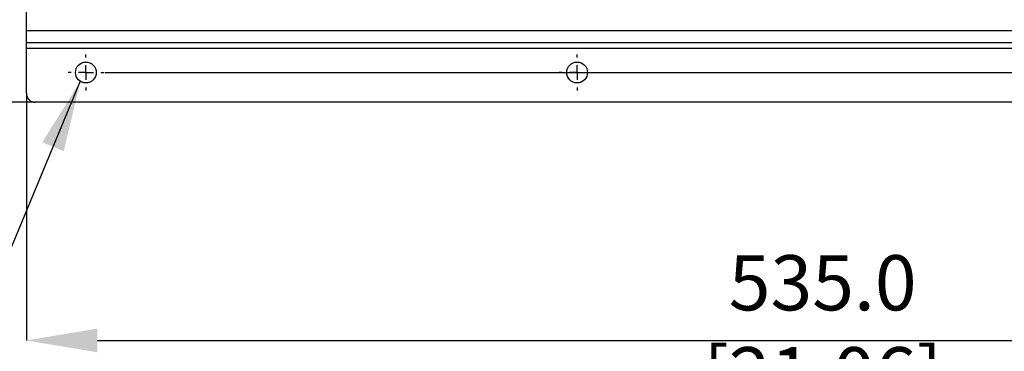
# Model space of a CAD drawing. Units: millimetres. Extents: x -5 to 599, y -5 to 425.
# Drawn here: x 71 to 137, y 199 to 221 of the extents above; entities that cross this region are included whole.
import ezdxf

# ---------------------------------------------------------------- set-up
doc = ezdxf.new("R2010")
doc.units = ezdxf.units.MM
doc.header["$PDSIZE"] = -1
doc.layers.add('DIMENSIONS', color=7, linetype='Continuous')
doc.styles.add('SLDTEXTSTYLE1', font='GOTHIC.TTF', dxfattribs={"width": 0.913})
doc.styles.get("Standard").update_dxf_attribs({"font": 'GOTHIC.TTF'})
doc.dimstyles.new('SLDDIMSTYLE2', dxfattribs={"dimtxt": 0.18, "dimasz": 4.7625, "dimexe": 0, "dimexo": 0.0625, "dimgap": 0, "dimtad": 0, "dimtih": 1, "dimtoh": 1, "dimdec": 0, "dimrnd": 1e-09, "dimzin": 0, "dimdsep": 46, "dimtxsty": 'Standard', "dimsah": 1, "dimcen": 0.09, "dimadec": 0, "dimazin": 0, "dimtfac": 4.7625, "dimtdec": 0, "dimtofl": 0, "dimtmove": 0, "dimatfit": 3, "dimfxl": 1, "dimfrac": 2, "dimtolj": 1, "dimtzin": 0, "dimarcsym": 0})
doc.dimstyles.new('SLDDIMSTYLE3', dxfattribs={"dimtxt": 3.704167, "dimasz": 4.7625, "dimexe": 0, "dimexo": 0.0625, "dimgap": 0.926042, "dimtad": 1, "dimdec": 1, "dimlfac": 5, "dimrnd": 1e-09, "dimzin": 4, "dimdsep": 46, "dimtxsty": 'SLDTEXTSTYLE1', "dimsah": 1, "dimcen": 0.09, "dimadec": 0, "dimazin": 1, "dimtfac": 1, "dimtdec": 1, "dimtofl": 0, "dimtmove": 0, "dimatfit": 3, "dimfxl": 1, "dimfrac": 2, "dimtolj": 1, "dimtzin": 12, "dimarcsym": 0})

# ---------------------------------------------------------------- blocks, each defined once
blk = doc.blocks.new('_D_12')
at = {"layer": 'Defpoints', "color": 0}
for p in [(76.156, 255.478), (76.156, 217.478), (193.176, 217.478)]:
    blk.add_point(p, dxfattribs=at)
at = {"layer": 'DIMENSIONS', "color": 0, "lineweight": -2}
for p, q in [((76.219, 255.478), (193.176, 255.478)), ((193.176, 250.715), (193.176, 222.24)), ((76.219, 217.478), (193.176, 217.478))]:
    blk.add_line(p, q, dxfattribs=at)
at = {"layer": 'DIMENSIONS', "color": 0}
for points in [[(193.97, 250.715), (192.382, 250.715), (193.176, 255.478)], [(192.382, 222.24), (193.97, 222.24), (193.176, 217.478)]]:
    blk.add_solid(points, dxfattribs=at)
at = {"layer": 'DIMENSIONS', "color": 0, "insert": (187.45, 236.478), "char_height": 3.70417, "attachment_point": 2, "rotation": 90, "style": 'SLDTEXTSTYLE1'}
blk.add_mtext('\\A1;190.0 [7.48]', dxfattribs=at)
blk = doc.blocks.new('_D_13')
at = {"layer": 'Defpoints', "color": 0}
for p in [(71.556, 257.478), (60.956, 215.478), (71.556, 215.478)]:
    blk.add_point(p, dxfattribs=at)
at = {"layer": 'DIMENSIONS', "color": 0, "lineweight": -2}
for p, q in [((71.494, 257.478), (60.956, 257.478)), ((60.956, 252.715), (60.956, 220.24)), ((71.494, 215.478), (60.956, 215.478))]:
    blk.add_line(p, q, dxfattribs=at)
at = {"layer": 'DIMENSIONS', "color": 0}
for points in [[(61.75, 252.715), (60.163, 252.715), (60.956, 257.478)], [(60.163, 220.24), (61.75, 220.24), (60.956, 215.478)]]:
    blk.add_solid(points, dxfattribs=at)
at = {"layer": 'DIMENSIONS', "color": 0, "insert": (55.23, 236.478), "char_height": 3.70417, "attachment_point": 2, "rotation": 90, "style": 'SLDTEXTSTYLE1'}
blk.add_mtext('\\A1;210.0 [8.27]', dxfattribs=at)
blk = doc.blocks.new('_D_14')
at = {"layer": 'Defpoints', "color": 0}
for p in [(70.956, 216.078), (177.956, 216.078), (177.956, 199.478)]:
    blk.add_point(p, dxfattribs=at)
at = {"layer": 'DIMENSIONS', "color": 0, "lineweight": -2}
for p, q in [((70.956, 216.015), (70.956, 199.478)), ((177.956, 216.015), (177.956, 199.478)), ((75.719, 199.478), (173.194, 199.478))]:
    blk.add_line(p, q, dxfattribs=at)
at = {"layer": 'DIMENSIONS', "color": 0}
for points in [[(75.719, 200.272), (75.719, 198.684), (70.956, 199.478)], [(173.194, 198.684), (173.194, 200.272), (177.956, 199.478)]]:
    blk.add_solid(points, dxfattribs=at)
at = {"layer": 'DIMENSIONS', "color": 0, "insert": (124.456, 205.205), "char_height": 3.70417, "attachment_point": 2, "style": 'SLDTEXTSTYLE1'}
blk.add_mtext('\\A1;535.0 [21.06]', dxfattribs=at)
blk = doc.blocks.new('SW_CENTERMARKSYMBOL_4')
at = {"layer": 'DIMENSIONS', "color": 0}
for p, q in [((0, 1), (0, 1.2)), ((-1, 0), (-1.2, 0)), ((0, 0), (-0.5, 0)), ((0, 0), (0, 0.5)), ((0, 0), (0, -0.5)), ((0, 0), (0.5, 0)), ((1, 0), (1.2, 0)), ((0, -1), (0, -1.2))]:
    blk.add_line(p, q, dxfattribs=at)
blk = doc.blocks.new('SW_CENTERMARKSYMBOL_7')
at = {"layer": 'DIMENSIONS', "color": 0}
for p, q in [((0, 1), (0, 1.2)), ((-1, 0), (-1.2, 0)), ((0, 0), (-0.5, 0)), ((0, 0), (0, 0.5)), ((0, 0), (0, -0.5)), ((0, 0), (0.5, 0)), ((1, 0), (1.2, 0)), ((0, -1), (0, -1.2))]:
    blk.add_line(p, q, dxfattribs=at)

msp = doc.modelspace()

# ---------------------------------------------------------------- linework, layer by layer
at = {"color": 0, "linetype": 'Continuous', "lineweight": 25}
for p, q in [((70.956, 220.278), (70.956, 252.678)), ((70.956, 219.478), (70.956, 220.278)), ((153.559, 220.278), (70.956, 220.278)), ((177.956, 219.478), (70.956, 219.478)), ((70.956, 219.078), (70.956, 219.478)), ((177.956, 219.078), (70.956, 219.078)), ((70.956, 216.078), (70.956, 219.078)), ((177.356, 215.478), (71.556, 215.478))]:
    msp.add_line(p, q, dxfattribs=at)
for centre in [(74.956, 217.478), (107.956, 217.478)]:
    msp.add_circle(centre, 0.7, dxfattribs=at)
msp.add_arc((71.556, 216.078), 0.6, 180, 270, dxfattribs=at)

# ---------------------------------------------------------------- block references
at = {"layer": 'DIMENSIONS', "color": 0}
for name, p in [('SW_CENTERMARKSYMBOL_4', (74.956, 217.478)), ('SW_CENTERMARKSYMBOL_7', (107.956, 217.478))]:
    msp.add_blockref(name, p, dxfattribs=at)

# ---------------------------------------------------------------- dimensions: what is measured, and where the dimension line sits
for base, p1, p2, angle, picture, middle in [((60.956, 215.478), (71.556, 257.478), (71.556, 215.478), 90, '_D_13', (60.956, 236.478)), ((193.176, 217.478), (76.156, 255.478), (76.156, 217.478), 90, '_D_12', (193.176, 236.478)), ((177.956, 199.478), (70.956, 216.078), (177.956, 216.078), 0, '_D_14', (124.456, 199.478))]:
    dim = msp.add_linear_dim(base=base, p1=p1, p2=p2, angle=angle, dimstyle='SLDDIMSTYLE3', dxfattribs=at)
    dim.commit()
    dim.dimension.update_dxf_attribs({"geometry": picture, "text_midpoint": middle, "dimtype": 160})

# ---------------------------------------------------------------- leaders
msp.add_leader([(74.58, 216.888), (68.147, 201.434)], dimstyle='SLDDIMSTYLE2', dxfattribs=at)

doc.saveas('drawing.dxf')
